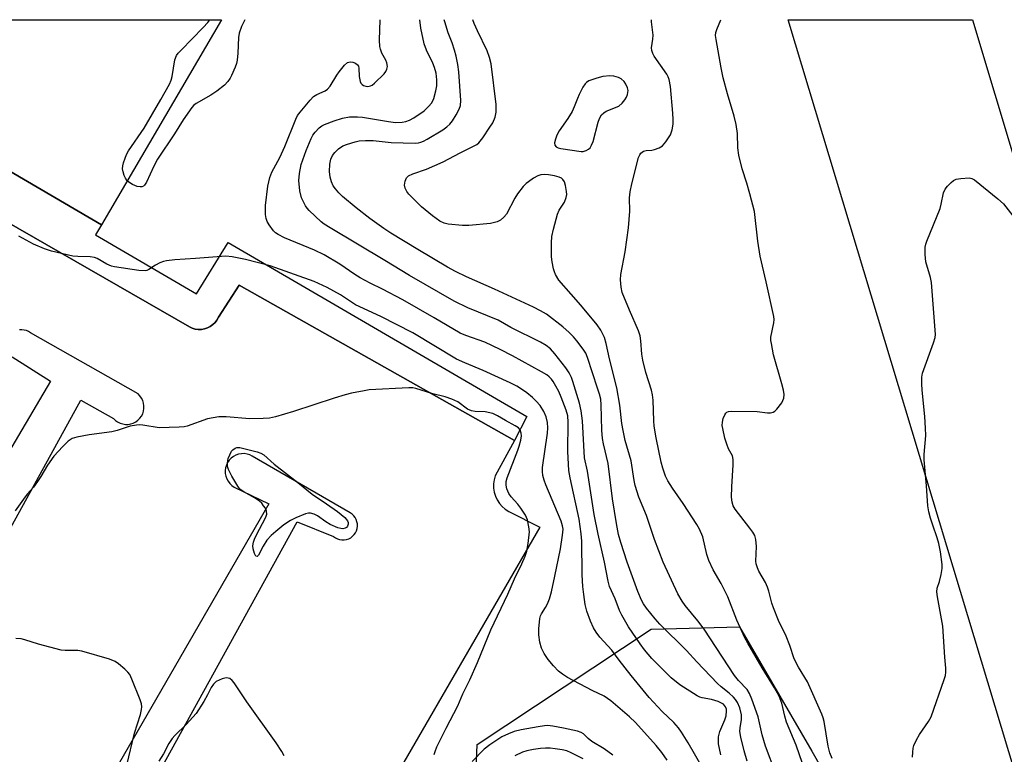
# Model space of a CAD drawing. Units: inches. Extents: x 1249766 to 1255766, y 533453 to 537454.
# Drawn here: x 1251551 to 1251825, y 537249 to 537454 of the extents above; entities that cross this region are included whole.
import ezdxf

# ---------------------------------------------------------------- set-up
doc = ezdxf.new("R2010")
doc.units = ezdxf.units.IN
doc.header["$MEASUREMENT"] = 0
for name, color, linetype in [('BLDG-Footprint', 5, 'Continuous'), ('NTRL-Trees', 3, 'Continuous'), ('TRANS-Parking Lot', 4, 'Continuous'), ('TRANS-Road', 130, 'Continuous'), ('TRANS-Street Sidewalk', 7, 'Continuous'), ('Undefined', 1, 'Continuous')]:
    doc.layers.add(name, color=color, linetype=linetype)

msp = doc.modelspace()

# ---------------------------------------------------------------- linework, layer by layer
at = {"layer": 'BLDG-Footprint', "elevation": 433.92}
msp.add_lwpolyline([(1251607.14, 537453.71), (1251573.71, 537396.63), (1251490.24, 537445.52), (1251495.04, 537453.72)], close=True, dxfattribs=at)
at = {"layer": 'NTRL-Trees'}
msp.add_lwpolyline([(1251823.55, 537124.43), (1251819.15, 537109.96), (1251811.6, 537103.04), (1251793.35, 537099.26), (1251779.51, 537102.41), (1251758.75, 537115.62), (1251742.41, 537115.3), (1251736.73, 537120.03), (1251727.61, 537131.99), (1251727.92, 537147.71), (1251724.14, 537206.22), (1251695.83, 537225.73), (1251677.58, 537236.43), (1251678.21, 537252.15), (1251726.66, 537284.24), (1251751.2, 537284.87), (1251771.33, 537250.27), (1251787.06, 537222.58)], close=True, dxfattribs=at)
at = {"layer": 'TRANS-Parking Lot'}
for points in [[(1251467.28, 537443.48, 0), (1251598.17, 537368.3, 0), (1251598.96, 537367.94, 0), (1251599.79, 537367.7, 0), (1251600.65, 537367.58, 0), (1251601.52, 537367.6, 0), (1251602.38, 537367.74, 0), (1251603.2, 537368.01, 0), (1251603.98, 537368.41, 0), (1251604.68, 537368.91, 0), (1251605.31, 537369.51, 0), (1251605.84, 537370.2, 0), (1251606.25, 537370.97, 0), (1251612.06, 537379.87, 0), (1251688.57, 537336.73, 0), (1251683.21, 537326.87, 0), (1251682.91, 537325.75, 0), (1251682.77, 537324.61, 0), (1251682.79, 537323.46, 0), (1251682.96, 537322.32, 0), (1251683.3, 537321.21, 0), (1251683.78, 537320.17, 0), (1251684.41, 537319.2, 0), (1251685.16, 537318.32, 0), (1251686.03, 537317.57, 0), (1251686.99, 537316.93, 0), (1251695.68, 537312.58, 0), (1251614.51, 537172.39, 0)], [(1251516.53, 537254.49, 0), (1251567.96, 537347.87, 0), (1251577.07, 537342.81, 0), (1251577.62, 537342.29, 0), (1251578.23, 537341.85, 0), (1251578.91, 537341.52, 0), (1251579.63, 537341.29, 0), (1251580.37, 537341.18, 0), (1251581.12, 537341.19, 0), (1251581.87, 537341.31, 0), (1251582.59, 537341.55, 0), (1251583.26, 537341.89, 0), (1251583.87, 537342.34, 0), (1251584.4, 537342.87, 0), (1251584.84, 537343.48, 0), (1251585.19, 537344.15, 0), (1251585.42, 537344.87, 0), (1251585.54, 537345.62, 0), (1251585.55, 537346.37, 0), (1251585.44, 537347.12, 0), (1251585.21, 537347.84, 0), (1251584.87, 537348.51, 0), (1251584.44, 537349.13, 0), (1251583.91, 537349.67, 0), (1251554.03, 537366.63, 0), (1251553.48, 537366.98, 0), (1251552.88, 537367.25, 0), (1251552.25, 537367.41, 0), (1251551.59, 537367.48, 0), (1251550.93, 537367.44, 0)], [(1251548.9, 537359.96, 0), (1251559.57, 537353.17, 0), (1251500.24, 537252.59, 0)], [(1251580.2, 537227.08, 0), (1251628.2, 537314.07, 0), (1251638.28, 537309.99, 0), (1251638.8, 537309.62, 0), (1251639.38, 537309.33, 0), (1251639.98, 537309.14, 0), (1251640.61, 537309.05, 0), (1251641.26, 537309.05, 0), (1251641.89, 537309.16, 0), (1251642.49, 537309.37, 0), (1251643.05, 537309.66, 0), (1251643.57, 537310.05, 0), (1251644.01, 537310.51, 0), (1251644.37, 537311.03, 0), (1251644.65, 537311.61, 0), (1251644.84, 537312.22, 0), (1251644.92, 537312.85, 0), (1251644.91, 537313.49, 0), (1251644.79, 537314.12, 0), (1251644.58, 537314.72, 0), (1251644.27, 537315.28, 0), (1251643.88, 537315.79, 0), (1251643.42, 537316.23, 0), (1251642.89, 537316.59, 0), (1251615.67, 537332.36, 0), (1251614.96, 537332.71, 0), (1251614.21, 537332.94, 0), (1251613.43, 537333.05, 0), (1251612.64, 537333.03, 0), (1251611.87, 537332.89, 0), (1251611.13, 537332.63, 0), (1251610.43, 537332.26, 0), (1251609.81, 537331.79, 0), (1251609.26, 537331.22, 0), (1251608.82, 537330.57, 0), (1251608.48, 537329.86, 0), (1251608.26, 537329.11, 0), (1251608.16, 537328.33, 0), (1251608.18, 537327.54, 0), (1251608.32, 537326.77, 0), (1251608.59, 537326.03, 0), (1251608.97, 537325.34, 0), (1251609.45, 537324.72, 0), (1251610.02, 537324.18, 0), (1251610.68, 537323.74, 0), (1251620.26, 537319.05, 0), (1251570.78, 537233.35, 0)]]:
    msp.add_polyline3d(points, dxfattribs=at)
at = {"layer": 'TRANS-Road'}
msp.add_lwpolyline([(1251953.54, 536995.02), (1251986.08, 536891.72), (1251961.84, 536892.91), (1251934.01, 536894.28), (1251933.74, 536895.09), (1251908.99, 536974.25), (1251829.94, 537237.55), (1251764.71, 537453.69), (1251816.04, 537453.69), (1251891.08, 537203.77)], close=True, dxfattribs=at)
at = {"layer": 'TRANS-Street Sidewalk'}
msp.add_lwpolyline([(1251490.24, 537445.52), (1251573.71, 537396.63), (1251572.03, 537393.88), (1251600.17, 537377.49), (1251608.93, 537391.78), (1251692.01, 537343.4), (1251688.57, 537336.73), (1251612.06, 537379.87), (1251606.25, 537370.97), (1251605.84, 537370.2), (1251605.31, 537369.51), (1251604.68, 537368.91), (1251603.98, 537368.41), (1251603.2, 537368.01), (1251602.38, 537367.74), (1251601.52, 537367.6), (1251600.65, 537367.58), (1251599.79, 537367.7), (1251598.96, 537367.94), (1251598.17, 537368.3), (1251467.28, 537443.48)], dxfattribs=at)
at = {"layer": 'Undefined'}
for points, elevation in [([(1251580.92, 537408.94), (1251580.43, 537409.61), (1251580.07, 537410.37), (1251579.72, 537411.44), (1251579.59, 537412.25), (1251579.67, 537413.06), (1251579.87, 537413.87), (1251580.28, 537415.21), (1251580.69, 537416.25), (1251581.29, 537417.27), (1251585.61, 537423.6), (1251590.26, 537431.5), (1251592.67, 537435.81), (1251593.11, 537436.87), (1251593.4, 537437.95), (1251594.11, 537442.57), (1251594.62, 537443.73), (1251595.08, 537444.38), (1251595.87, 537445.27), (1251602.05, 537451.52), (1251603.33, 537452.96), (1251603.85, 537453.71)], 434), ([(1251613.57, 537453.71), (1251612.69, 537451.82), (1251612.01, 537449.94), (1251611.87, 537448.81), (1251611.7, 537444.45), (1251611.46, 537442.43), (1251611.28, 537441.58), (1251610.92, 537440.52), (1251609.9, 537438.19), (1251609.51, 537437.44), (1251608.88, 537436.52), (1251607.93, 537435.51), (1251605.83, 537433.89), (1251604.12, 537432.77), (1251600.09, 537430.44), (1251599.41, 537429.92), (1251598.82, 537429.28), (1251596.45, 537425.87), (1251594.05, 537421.94), (1251589.32, 537414.97), (1251588.27, 537412.99), (1251586.27, 537408.56), (1251585.69, 537407.69), (1251585.38, 537407.44), (1251584.97, 537407.28), (1251584.47, 537407.21), (1251583.68, 537407.29), (1251582.35, 537407.9), (1251581.6, 537408.39), (1251580.92, 537408.94)], 434), ([(1251740.79, 537245.87), (1251736.96, 537252.59), (1251735.07, 537255.59), (1251734.22, 537256.8), (1251732.89, 537258.23), (1251729.64, 537261.35), (1251726.09, 537265.2), (1251721.06, 537271.36), (1251717.76, 537275.57), (1251715.67, 537278.39), (1251712.32, 537282.04), (1251711.33, 537283.41), (1251710.58, 537284.61), (1251709.74, 537286.48), (1251708.69, 537289.21), (1251708.26, 537291.06), (1251707.85, 537293.85), (1251707.63, 537296.11), (1251707.46, 537299.34), (1251707.32, 537308.74), (1251707.18, 537310.78), (1251706.58, 537314.84), (1251704.06, 537326.32), (1251703.73, 537328.38), (1251703.48, 537333.62), (1251703.53, 537341.79), (1251703.41, 537343.52), (1251702.95, 537345.14), (1251701.59, 537348.74), (1251700.92, 537350.3), (1251700.13, 537351.82), (1251699.39, 537353.06), (1251698.88, 537353.75), (1251698.26, 537354.4), (1251697.58, 537354.95), (1251696.11, 537355.83), (1251688.1, 537360.2), (1251684.65, 537362.02), (1251680.35, 537364), (1251675.1, 537365.86), (1251673.53, 537366.54), (1251666.23, 537370.84), (1251657.57, 537375.8), (1251651.9, 537378.78), (1251648.49, 537380.45), (1251645.73, 537381.96), (1251644.24, 537382.89), (1251640.04, 537385.74), (1251635.69, 537388.34), (1251632.99, 537389.6), (1251624.63, 537393.1), (1251622.84, 537393.97), (1251622.14, 537394.44), (1251621.55, 537395.04), (1251620.36, 537396.65), (1251619.8, 537397.63), (1251619.54, 537398.41), (1251619.39, 537399.51), (1251619.31, 537402.04), (1251620, 537407.43), (1251620.52, 537409.84), (1251621.1, 537411.35), (1251623.3, 537415.41), (1251624.75, 537418.42), (1251627.75, 537426.1), (1251628.28, 537427.09), (1251628.95, 537428.02), (1251631.75, 537431.31), (1251632.75, 537432.33), (1251633.63, 537432.93), (1251635.93, 537433.92), (1251636.62, 537434.39), (1251637.31, 537435.27), (1251639.15, 537438.29), (1251639.82, 537439.26), (1251641.32, 537441.09), (1251642.15, 537441.8), (1251642.87, 537441.97), (1251643.65, 537441.87), (1251644.4, 537441.63), (1251644.98, 537441.21), (1251645.19, 537440.77), (1251645.29, 537440.24), (1251645.42, 537437.88), (1251645.7, 537436.53), (1251645.91, 537436.06), (1251646.21, 537435.69), (1251646.6, 537435.43), (1251647.28, 537435.19), (1251647.78, 537435.17), (1251648.54, 537435.32), (1251649.02, 537435.55), (1251649.7, 537436.04), (1251652.38, 537438.65), (1251652.85, 537439.31), (1251653.14, 537439.99), (1251653.28, 537440.71), (1251653.13, 537441.75), (1251652.83, 537442.5), (1251651.7, 537444.41), (1251651.3, 537445.48), (1251651.14, 537446.31), (1251651.09, 537448.06), (1251651.27, 537453.71)], 434), ([(1251745.99, 537249.31), (1251745.36, 537252.34), (1251745.35, 537254.29), (1251745.74, 537255.8), (1251747.1, 537259.01), (1251747.46, 537260.11), (1251747.6, 537261.49), (1251747.54, 537261.98), (1251747.31, 537262.62), (1251746.71, 537263.35), (1251746.04, 537263.78), (1251745.3, 537264.12), (1251743.4, 537264.68), (1251740.8, 537265.15), (1251740.13, 537265.36), (1251739.38, 537265.71), (1251734.6, 537268.76), (1251732.21, 537270.71), (1251726.78, 537276.09), (1251724.75, 537278.49), (1251723.55, 537280.13), (1251720.31, 537284.92), (1251718.45, 537288.15), (1251717.86, 537289.42), (1251716.62, 537292.67), (1251715.06, 537296.06), (1251714.62, 537297.55), (1251713.67, 537302.9), (1251711.86, 537310.62), (1251710.75, 537316.15), (1251708.87, 537328.15), (1251708.05, 537331.88), (1251707.5, 537342.16), (1251707.13, 537344.99), (1251706.66, 537347.11), (1251704.87, 537353.07), (1251704.47, 537354.17), (1251703.85, 537355.5), (1251702.89, 537356.95), (1251699.87, 537360.83), (1251698.6, 537362.2), (1251697.4, 537363.16), (1251695.88, 537364.01), (1251687.62, 537368.16), (1251684.08, 537370.16), (1251675.63, 537373.57), (1251671.81, 537375.49), (1251659.44, 537382.6), (1251652.59, 537386.78), (1251637.31, 537395.81), (1251635.71, 537396.84), (1251634.83, 537397.5), (1251631.46, 537400.64), (1251630.9, 537401.28), (1251630.45, 537401.98), (1251629.38, 537404.22), (1251628.94, 537406.15), (1251628.66, 537408.96), (1251628.79, 537410.93), (1251629.26, 537413.48), (1251630.67, 537417.38), (1251632.04, 537420.64), (1251632.55, 537421.57), (1251633.18, 537422.45), (1251634.3, 537423.64), (1251635.01, 537424.16), (1251635.78, 537424.57), (1251638.49, 537425.63), (1251640.73, 537426.33), (1251642.75, 537426.68), (1251644.95, 537426.74), (1251646.35, 537426.64), (1251653.57, 537425.37), (1251655.51, 537425.15), (1251657.35, 537425.21), (1251658.4, 537425.42), (1251659.4, 537425.75), (1251660.64, 537426.45), (1251663.47, 537428.42), (1251664.69, 537429.55), (1251665.58, 537430.59), (1251666.17, 537431.79), (1251666.75, 537433.95), (1251667, 537435.32), (1251667.05, 537436.99), (1251666.79, 537438.87), (1251666.37, 537440.41), (1251665.89, 537441.64), (1251664.12, 537445.23), (1251663.51, 537447.01), (1251662.56, 537451.38), (1251662.25, 537453.7)], 436), ([(1251753.31, 537247.53), (1251752.5, 537250.4), (1251751.58, 537254.19), (1251751.33, 537255.75), (1251751.35, 537256.77), (1251751.77, 537259.07), (1251751.74, 537260.44), (1251751.31, 537262.33), (1251750.65, 537263.8), (1251750.07, 537264.69), (1251749.51, 537265.29), (1251748.28, 537266.4), (1251746.06, 537268.17), (1251745.08, 537269.08), (1251739.29, 537275.13), (1251736.47, 537278.27), (1251728.99, 537285.66), (1251727.72, 537287.1), (1251725.36, 537290.1), (1251724.49, 537291.28), (1251723.94, 537292.26), (1251722.91, 537294.72), (1251719.93, 537302.85), (1251718.17, 537308.37), (1251717.57, 537310.57), (1251716.96, 537313.61), (1251715.9, 537320.43), (1251714.68, 537330.27), (1251713.4, 537335.77), (1251713.13, 537337.21), (1251712.93, 537339.56), (1251712.76, 537346.57), (1251712.58, 537348.18), (1251712.24, 537349.58), (1251711.72, 537351.26), (1251708.95, 537359.76), (1251708.47, 537360.97), (1251707.74, 537362.13), (1251705.99, 537364.42), (1251705.04, 537365.51), (1251703.81, 537366.77), (1251702.08, 537368.32), (1251697.48, 537371.79), (1251695.84, 537372.8), (1251693.88, 537373.79), (1251683.09, 537378.79), (1251675.26, 537382.18), (1251672.22, 537383.67), (1251670.01, 537384.9), (1251661.69, 537389.81), (1251654.19, 537394.38), (1251652.29, 537395.66), (1251648.41, 537398.47), (1251644.59, 537401.43), (1251640.8, 537404.58), (1251639.74, 537405.57), (1251638.82, 537406.64), (1251638.18, 537407.56), (1251637.69, 537408.59), (1251637.31, 537409.92), (1251637.12, 537411.53), (1251637.27, 537413.52), (1251637.57, 537414.9), (1251638.01, 537415.91), (1251638.62, 537416.82), (1251639.67, 537417.78), (1251640.84, 537418.6), (1251642.13, 537419.15), (1251644.32, 537419.77), (1251645.44, 537419.99), (1251647.2, 537420.12), (1251649.26, 537420.13), (1251654.28, 537419.57), (1251661, 537419.41), (1251661.87, 537419.47), (1251662.57, 537419.63), (1251663.32, 537419.93), (1251664.35, 537420.5), (1251668.64, 537423.08), (1251669.83, 537423.92), (1251670.64, 537424.68), (1251671.34, 537425.56), (1251672.4, 537427.28), (1251673.22, 537428.8), (1251673.57, 537429.82), (1251673.67, 537431.21), (1251673.09, 537439.25), (1251672.85, 537441.29), (1251672.4, 537443.56), (1251671.96, 537445.21), (1251671.23, 537447.32), (1251670.13, 537450.06), (1251669.19, 537453.12), (1251669.04, 537453.7)], 438), ([(1251761.29, 537244.09), (1251758.46, 537251.72), (1251757.53, 537254.87), (1251756.36, 537259.89), (1251754.63, 537264.78), (1251753.99, 537266.38), (1251753.29, 537267.47), (1251750.95, 537269.93), (1251749.76, 537271.38), (1251741.32, 537284.19), (1251739.57, 537286.5), (1251736.08, 537290.85), (1251735.22, 537292.03), (1251734.05, 537294.07), (1251729.98, 537302.89), (1251727.53, 537309.2), (1251725.33, 537315.86), (1251723.18, 537320.92), (1251722.14, 537324.15), (1251721.86, 537325.58), (1251721.05, 537331.03), (1251719.41, 537336.68), (1251718.81, 537339.47), (1251718.48, 537341.45), (1251717.95, 537346.52), (1251717.05, 537351.32), (1251715.03, 537359.44), (1251714.08, 537363.69), (1251713.62, 537365.32), (1251712.63, 537367.38), (1251711.63, 537368.83), (1251707.07, 537374.35), (1251704.33, 537377.36), (1251700.95, 537381.31), (1251700.05, 537382.82), (1251699.69, 537383.63), (1251699.43, 537384.44), (1251699.07, 537386.36), (1251698.92, 537387.78), (1251698.91, 537391.66), (1251699.01, 537393.44), (1251699.43, 537395.43), (1251700.57, 537399.66), (1251701.06, 537400.71), (1251702.5, 537402.96), (1251703.01, 537404.29), (1251703.15, 537405.12), (1251703.12, 537405.95), (1251702.82, 537407.61), (1251702.5, 537408.66), (1251702.07, 537409.31), (1251701.68, 537409.63), (1251700.99, 537409.95), (1251699.71, 537410.32), (1251698.1, 537410.6), (1251697.01, 537410.69), (1251695.89, 537410.59), (1251695.11, 537410.31), (1251693.89, 537409.62), (1251692.48, 537408.67), (1251691.83, 537408.14), (1251691.06, 537407.3), (1251689.49, 537405.27), (1251688.68, 537404.1), (1251686.35, 537399.66), (1251685.61, 537398.77), (1251684.75, 537398.01), (1251683.79, 537397.48), (1251681.96, 537397.02), (1251675.94, 537396.48), (1251674.18, 537396.53), (1251670.12, 537396.84), (1251669.06, 537397.12), (1251667.84, 537397.73), (1251665.76, 537399.13), (1251662.73, 537401.67), (1251659.22, 537405.23), (1251658.7, 537405.91), (1251658.21, 537406.89), (1251658.05, 537407.67), (1251658.18, 537408.77), (1251658.56, 537409.78), (1251659.11, 537410.32), (1251660.35, 537410.89), (1251664.12, 537412.16), (1251666.48, 537413.13), (1251668.76, 537414.2), (1251673.53, 537416.69), (1251677.42, 537418.6), (1251678.1, 537418.99), (1251678.69, 537419.46), (1251679.79, 537420.84), (1251681.78, 537423.8), (1251682.54, 537425.06), (1251683.21, 537426.63), (1251683.49, 537427.96), (1251683.55, 537429.04), (1251683.5, 537430.17), (1251682.13, 537441.48), (1251681.69, 537443.17), (1251681.02, 537445.09), (1251678.31, 537450.62), (1251677.39, 537452.69), (1251677, 537453.7)], 440), ([(1251772.24, 537236.63), (1251766.95, 537251.95), (1251764.29, 537258.39), (1251763.8, 537259.99), (1251762.95, 537263.64), (1251762.24, 537265.59), (1251760.94, 537267.94), (1251757.51, 537273.49), (1251753.49, 537280.35), (1251752.69, 537281.84), (1251750.49, 537286.77), (1251747.93, 537293.21), (1251746.09, 537296.92), (1251743.85, 537300.74), (1251742.65, 537303.35), (1251742.11, 537304.97), (1251740.97, 537309.94), (1251740.11, 537312), (1251739.33, 537313.37), (1251735.56, 537319.14), (1251732.54, 537323.44), (1251731.24, 537325.44), (1251730.6, 537326.75), (1251729.88, 537328.99), (1251729.45, 537330.69), (1251728.04, 537337.46), (1251727.49, 537340.69), (1251727.35, 537342.12), (1251727.18, 537347.9), (1251727.03, 537349.37), (1251726.7, 537350.69), (1251725.12, 537355.56), (1251724.27, 537358.99), (1251723.99, 537360.73), (1251723.75, 537364.42), (1251723.55, 537365.79), (1251723.09, 537367.16), (1251720.61, 537372.92), (1251718.58, 537377.89), (1251718.25, 537379.31), (1251718.07, 537381.38), (1251718.18, 537382.85), (1251719.37, 537389.17), (1251720.28, 537395.85), (1251720.67, 537400.47), (1251720.64, 537404.18), (1251720.78, 537405.82), (1251721.22, 537408.06), (1251723.12, 537415.42), (1251723.44, 537416.16), (1251723.74, 537416.57), (1251724.09, 537416.91), (1251724.5, 537417.16), (1251725.21, 537417.32), (1251726.78, 537417.47), (1251727.58, 537417.65), (1251728.89, 537418.1), (1251729.8, 537418.67), (1251730.71, 537419.77), (1251731.97, 537421.74), (1251732.45, 537423.1), (1251732.71, 537424.66), (1251732.76, 537426.01), (1251732.66, 537427.74), (1251731.99, 537435.16), (1251731.66, 537437.07), (1251731.39, 537437.79), (1251730.97, 537438.55), (1251727.47, 537443.6), (1251727.07, 537444.35), (1251726.8, 537445.13), (1251726.76, 537445.91), (1251727.13, 537448.33), (1251727.16, 537449.44), (1251726.69, 537453.1), (1251726.68, 537453.7)], 442), ([(1251731.04, 537247.8), (1251729.6, 537249.97), (1251728.02, 537251.87), (1251722.25, 537258.25), (1251720.59, 537259.8), (1251715.41, 537264.3), (1251713.51, 537265.57), (1251710.25, 537267.16), (1251703.34, 537270.78), (1251701.94, 537271.67), (1251700.87, 537272.5), (1251699.44, 537273.99), (1251697.93, 537275.81), (1251696.87, 537277.47), (1251696.12, 537278.98), (1251695.66, 537280.63), (1251695.35, 537282.61), (1251695.4, 537284.32), (1251695.68, 537287.17), (1251695.88, 537287.98), (1251696.11, 537288.5), (1251697.22, 537290.21), (1251697.81, 537291.31), (1251698.31, 537292.65), (1251698.87, 537294.59), (1251699.87, 537298.97), (1251701.4, 537306.58), (1251701.99, 537310.36), (1251702.11, 537312.04), (1251702, 537312.96), (1251701.59, 537314.28), (1251697.36, 537324.33), (1251696.88, 537325.66), (1251696.52, 537326.95), (1251696.36, 537328.05), (1251696.38, 537329.21), (1251697.75, 537338.77), (1251697.84, 537340.23), (1251697.78, 537341.68), (1251697.44, 537343.24), (1251696.78, 537344.75), (1251695.77, 537346.41), (1251694.67, 537347.67), (1251693.64, 537348.64), (1251692.02, 537349.92), (1251690.59, 537350.97), (1251689.24, 537351.79), (1251687.42, 537352.69), (1251679.92, 537356.12), (1251674.79, 537358.26), (1251672.5, 537359.32), (1251660.3, 537366.61), (1251651.4, 537371.16), (1251644.43, 537374.47), (1251643.27, 537375.16), (1251640.18, 537377.2), (1251636.55, 537379.27), (1251632.86, 537380.88), (1251620.67, 537385.29), (1251613.81, 537387.06), (1251610.06, 537387.78), (1251608.31, 537387.93), (1251599.93, 537387.28), (1251594.14, 537386.92), (1251591.8, 537386.65), (1251590.94, 537386.45), (1251589.94, 537386.07), (1251588.74, 537385.45), (1251586.87, 537384.21), (1251586.38, 537384.01), (1251585.86, 537383.91), (1251584.11, 537384.01), (1251577.32, 537384.96), (1251576.5, 537385.21), (1251575.2, 537385.78), (1251572.54, 537387.34), (1251571.75, 537387.61), (1251570.6, 537387.76), (1251567.19, 537387.83), (1251565.78, 537387.98), (1251559.83, 537389.36), (1251557.84, 537389.97), (1251554.86, 537391.27), (1251550.75, 537393.52)], 432), ([(1251666.31, 537249.36), (1251666.5, 537250.19), (1251667, 537251.5), (1251669.56, 537256.71), (1251672.88, 537262.87), (1251674.25, 537266.2), (1251676.21, 537270.15), (1251678.33, 537274.98), (1251682.06, 537284.07), (1251686.72, 537293.92), (1251688.57, 537298.26), (1251690.67, 537302.36), (1251691.62, 537304.55), (1251692.03, 537305.88), (1251692.45, 537308.03), (1251692.75, 537311.28), (1251692.63, 537312.71), (1251692.22, 537314.66), (1251691.65, 537315.94), (1251690.37, 537317.84), (1251689.51, 537318.98), (1251687.72, 537321.02), (1251687.02, 537321.97), (1251686.48, 537323.22), (1251686.27, 537324.27), (1251686.31, 537325.3), (1251686.57, 537326.28), (1251689.56, 537334.03), (1251689.93, 537335.15), (1251690.35, 537336.83), (1251690.54, 537337.95), (1251690.51, 537338.75), (1251690.16, 537339.7), (1251689.68, 537340.24), (1251688.82, 537340.81), (1251686.07, 537342.24), (1251683.85, 537343.58), (1251682.57, 537344.16), (1251680.49, 537344.63), (1251677.71, 537344.75), (1251676.68, 537344.91), (1251675.57, 537345.42), (1251672.86, 537347.42), (1251671.18, 537348.23), (1251669.3, 537348.82), (1251665.86, 537349.67), (1251661.21, 537351.16), (1251660.35, 537351.3), (1251659.18, 537351.32), (1251648.23, 537350.76), (1251646.76, 537350.54), (1251643.27, 537349.83), (1251641.55, 537349.4), (1251638.48, 537348.49), (1251627.14, 537344.73), (1251622.14, 537343.32), (1251620.45, 537342.94), (1251618.72, 537342.8), (1251614.96, 537342.73), (1251608.42, 537343.28), (1251606.39, 537343.25), (1251603.25, 537342.75), (1251597.58, 537340.71), (1251596.75, 537340.52), (1251595.31, 537340.39), (1251589.81, 537340.25), (1251585.19, 537340.95), (1251584.32, 537341.03), (1251583.46, 537340.99), (1251581.74, 537340.68), (1251578.07, 537339.49), (1251576.65, 537339.11), (1251570.33, 537338.23), (1251566.9, 537337.63), (1251565.54, 537337.22), (1251564.43, 537336.48), (1251562.98, 537335.06), (1251560.5, 537332.32), (1251558.68, 537329.81), (1251556.88, 537326.71), (1251555.97, 537325.32), (1251554.81, 537323.75), (1251553.07, 537321.77), (1251552.02, 537320.41), (1251549.69, 537317.17)], 430), ([(1251580.81, 537246.39), (1251582.91, 537255.31), (1251584.59, 537260.5), (1251584.91, 537261.86), (1251584.97, 537262.67), (1251584.82, 537263.5), (1251584.45, 537264.59), (1251582.22, 537270.32), (1251581.61, 537271.62), (1251581.09, 537272.3), (1251580.27, 537273.11), (1251578.5, 537274.61), (1251577.55, 537275.26), (1251575.92, 537275.88), (1251568.3, 537278.1), (1251567.16, 537278.29), (1251563.67, 537278.27), (1251562.52, 537278.42), (1251556.23, 537280.05), (1251552.44, 537281.25), (1251551.35, 537281.52), (1251549.9, 537281.62)], 428), ([(1251624.57, 537248.96), (1251623.88, 537250.2), (1251622.34, 537252.6), (1251614.17, 537264), (1251610.62, 537269.33), (1251610.09, 537269.99), (1251609.45, 537270.48), (1251608.95, 537270.64), (1251608.42, 537270.66), (1251607.29, 537270.39), (1251605.67, 537269.66), (1251604.87, 537268.96), (1251604.21, 537267.99), (1251603.24, 537265.93), (1251602.23, 537264.11), (1251600.03, 537260.81), (1251597.33, 537257.72), (1251594.18, 537254.7), (1251593.41, 537253.83), (1251592.43, 537252.4), (1251590.97, 537249.51), (1251589.68, 537247.54)], 428), ([(1251715.95, 537249.22), (1251713.53, 537250.91), (1251710.11, 537252.97), (1251709.08, 537253.78), (1251707.78, 537255.09), (1251707.14, 537255.52), (1251706.11, 537255.9), (1251702.2, 537256.73), (1251699.29, 537257.27), (1251697.83, 537257.42), (1251696.95, 537257.36), (1251695.19, 537257.09), (1251690.5, 537256.24), (1251688.49, 537255.77), (1251686.9, 537255.16), (1251685.13, 537254.3), (1251681.77, 537252.1), (1251680.19, 537250.87), (1251676.87, 537247.47)], 430), ([(1251707.72, 537248.19), (1251704.4, 537249.86), (1251703.15, 537250.37), (1251701.85, 537250.67), (1251699.88, 537250.96), (1251698.49, 537251.09), (1251697.2, 537251.11), (1251695.81, 537251), (1251693.86, 537250.72), (1251692.03, 537250.35), (1251690.8, 537249.99), (1251688.74, 537248.96)], 428)]:
    msp.add_lwpolyline(points, dxfattribs=dict(at, elevation=elevation))
for points, elevation in [([(1251715.13, 537438.11), (1251713.18, 537437.96), (1251711.49, 537437.49), (1251709.3, 537436.69), (1251708.6, 537436.25), (1251708.23, 537435.86), (1251707.63, 537434.92), (1251706.57, 537432.89), (1251706.11, 537431.84), (1251705.25, 537429.45), (1251704.62, 537428.2), (1251703.45, 537426.27), (1251701.07, 537422.8), (1251700.41, 537421.59), (1251699.99, 537420.51), (1251699.78, 537419.47), (1251699.86, 537418.82), (1251700.19, 537418.39), (1251700.78, 537418.1), (1251701.52, 537417.93), (1251707.17, 537417.06), (1251707.72, 537417.08), (1251708.51, 537417.31), (1251709.22, 537417.73), (1251709.61, 537418.11), (1251710.05, 537418.8), (1251710.5, 537419.85), (1251711.85, 537425.22), (1251712.27, 537426.29), (1251712.82, 537427.25), (1251713.42, 537427.81), (1251714.15, 537428.24), (1251717.6, 537429.66), (1251718.52, 537430.51), (1251719.28, 537431.39), (1251719.78, 537432.17), (1251720.07, 537432.94), (1251720.19, 537433.99), (1251720.06, 537434.8), (1251719.62, 537435.83), (1251719.1, 537436.51), (1251718.24, 537437.26), (1251717.52, 537437.66), (1251716.23, 537438.04)], 440), ([(1251640.85, 537312.13), (1251640.32, 537312.19), (1251639.51, 537312.43), (1251637.38, 537313.35), (1251636.17, 537314.11), (1251633.84, 537315.75), (1251632.9, 537316.24), (1251631.87, 537316.47), (1251631.29, 537316.45), (1251630.47, 537316.28), (1251627.83, 537315.21), (1251626.32, 537314.43), (1251624.46, 537313.25), (1251622.24, 537311.43), (1251620.89, 537310.25), (1251619.72, 537309), (1251618.67, 537307.34), (1251617.39, 537304.85), (1251617, 537304.45), (1251616.71, 537304.52), (1251616.28, 537305.26), (1251615.91, 537306.58), (1251615.87, 537307.38), (1251616.02, 537308.44), (1251616.25, 537309.22), (1251616.72, 537310.27), (1251619.44, 537315.42), (1251619.69, 537316.21), (1251619.64, 537317.08), (1251619.31, 537317.84), (1251618.84, 537318.57), (1251618.29, 537319.26), (1251617.68, 537319.83), (1251616.32, 537320.78), (1251613.35, 537322.38), (1251612.33, 537323.11), (1251611.64, 537323.96), (1251609.96, 537326.76), (1251609.02, 537328.59), (1251608.81, 537329.43), (1251608.77, 537330.3), (1251608.85, 537331.17), (1251608.99, 537331.7), (1251609.41, 537332.75), (1251609.93, 537333.72), (1251610.26, 537334.13), (1251610.88, 537334.56), (1251611.36, 537334.72), (1251612.19, 537334.71), (1251616.99, 537333.57), (1251618.01, 537333.19), (1251618.89, 537332.67), (1251621.73, 537330.15), (1251628.39, 537325.05), (1251632.33, 537321.74), (1251636.35, 537319.06), (1251639.35, 537316.91), (1251641.43, 537315.24), (1251642.19, 537314.35), (1251642.35, 537313.91), (1251642.36, 537313.46), (1251642.16, 537312.85), (1251641.9, 537312.51), (1251641.52, 537312.28)], 430)]:
    msp.add_lwpolyline(points, close=True, dxfattribs=dict(at, elevation=elevation))
for points in [[(1251776.92, 537248.3, 444), (1251776.33, 537249.84, 444), (1251775.87, 537251.72, 444), (1251774.75, 537258.56, 444), (1251774.49, 537259.59, 444), (1251774.13, 537260.61, 444), (1251770.14, 537269.57, 444), (1251767.64, 537273.69, 444), (1251766.44, 537275.96, 444), (1251765.21, 537279.65, 444), (1251764.21, 537282.3, 444), (1251762.07, 537286.64, 444), (1251760.67, 537290.13, 444), (1251760.22, 537291.5, 444), (1251759.37, 537294.81, 444), (1251759.02, 537295.89, 444), (1251758.39, 537297.19, 444), (1251756.61, 537300.31, 444), (1251756.18, 537301.31, 444), (1251755.87, 537302.36, 444), (1251755.75, 537303.18, 444), (1251755.91, 537307.17, 444), (1251755.72, 537309.15, 444), (1251755.45, 537310.23, 444), (1251754.93, 537311.21, 444), (1251754.11, 537312.35, 444), (1251749.95, 537317.57, 444), (1251749.45, 537318.5, 444), (1251749.12, 537319.52, 444), (1251749, 537320.93, 444), (1251749.03, 537323.81, 444), (1251749.42, 537329.96, 444), (1251749.44, 537331.4, 444), (1251749.22, 537332.4, 444), (1251748.15, 537334.37, 444), (1251747.64, 537335.71, 444), (1251747.14, 537337.39, 444), (1251746.55, 537340.02, 444), (1251746.41, 537340.9, 444), (1251746.43, 537341.76, 444), (1251746.69, 537342.82, 444), (1251747.1, 537343.83, 444), (1251747.35, 537344.26, 444), (1251747.68, 537344.6, 444), (1251748.14, 537344.79, 444), (1251748.95, 537344.89, 444), (1251756.06, 537344.75, 444), (1251758.96, 537344.42, 444), (1251759.81, 537344.43, 444), (1251760.6, 537344.57, 444), (1251761.06, 537344.81, 444), (1251761.62, 537345.37, 444), (1251762.93, 537347.21, 444), (1251763.54, 537348.45, 444), (1251763.63, 537349.52, 444), (1251763.42, 537350.69, 444), (1251762.98, 537352.44, 444), (1251760.69, 537360.51, 444), (1251760.05, 537363.66, 444), (1251759.93, 537364.52, 444), (1251759.93, 537365.39, 444), (1251760.72, 537369.44, 444), (1251760.79, 537370.3, 444), (1251760.73, 537371.16, 444), (1251758.63, 537380.85, 444), (1251756.9, 537387.94, 444), (1251756.27, 537392.14, 444), (1251755.33, 537400.39, 444), (1251754.06, 537405.32, 444), (1251753.21, 537408.28, 444), (1251751.94, 537412.27, 444), (1251750.97, 537416.01, 444), (1251750.69, 537418.04, 444), (1251750.63, 537422.11, 444), (1251750.3, 537424.56, 444), (1251749.73, 537426.89, 444), (1251747.83, 537433.06, 444), (1251746.62, 537437.52, 444), (1251746.06, 537440.3, 444), (1251744.67, 537448.25, 444), (1251744.55, 537449.32, 444), (1251744.6, 537450.12, 444), (1251744.85, 537450.97, 444), (1251745.99, 537453.7, 444)], [(1251799.32, 537248.66, 446), (1251799.36, 537250.03, 446), (1251799.49, 537251.11, 446), (1251799.72, 537251.9, 446), (1251800.42, 537253.44, 446), (1251801.22, 537254.94, 446), (1251803.77, 537258.54, 446), (1251804.48, 537259.83, 446), (1251808.14, 537270.22, 446), (1251808.46, 537271.35, 446), (1251808.57, 537272.23, 446), (1251808.55, 537273.39, 446), (1251808.27, 537276.46, 446), (1251807.74, 537285.03, 446), (1251806.24, 537293.18, 446), (1251806.06, 537294.58, 446), (1251806.14, 537295.64, 446), (1251806.8, 537297.46, 446), (1251807.25, 537299.41, 446), (1251807.53, 537301.1, 446), (1251807.55, 537302.25, 446), (1251807.07, 537305.74, 446), (1251806.66, 537308.05, 446), (1251806.21, 537309.58, 446), (1251804.92, 537313.15, 446), (1251804.29, 537315.13, 446), (1251803.84, 537316.86, 446), (1251803.58, 537318.55, 446), (1251803.2, 537324.11, 446), (1251802.56, 537331.36, 446), (1251802.59, 537332.82, 446), (1251802.99, 537338.06, 446), (1251802.97, 537340.12, 446), (1251802.76, 537343.39, 446), (1251801.98, 537350.73, 446), (1251801.9, 537352.5, 446), (1251801.95, 537354.29, 446), (1251802.13, 537355.43, 446), (1251805.18, 537363.89, 446), (1251805.58, 537365.31, 446), (1251805.67, 537366.16, 446), (1251804.6, 537380.64, 446), (1251804.33, 537382.06, 446), (1251803.02, 537386.35, 446), (1251802.82, 537388.41, 446), (1251802.82, 537390.47, 446), (1251803, 537391.32, 446), (1251803.29, 537392.16, 446), (1251806.97, 537401.26, 446), (1251807.29, 537402.39, 446), (1251807.94, 537405.54, 446), (1251808.37, 537406.57, 446), (1251809.06, 537407.44, 446), (1251810.05, 537408.45, 446), (1251810.69, 537408.99, 446), (1251811.41, 537409.36, 446), (1251812.78, 537409.6, 446), (1251815.05, 537409.7, 446), (1251815.85, 537409.57, 446), (1251816.6, 537409.19, 446), (1251823.08, 537403.91, 446), (1251824.61, 537402.51, 446), (1251833.57, 537390.97, 446)]]:
    msp.add_polyline3d(points, dxfattribs=at)

doc.saveas('drawing.dxf')
